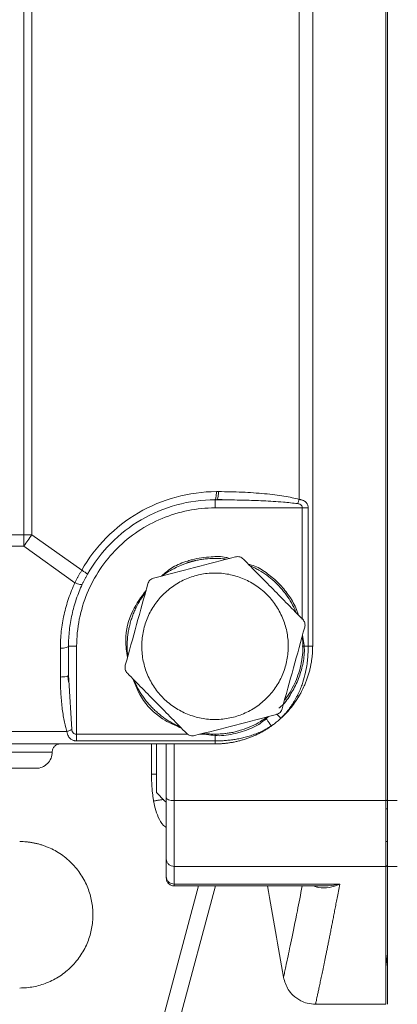
# Model space of a CAD drawing. Units: millimetres. Extents: x 0 to 420, y 0 to 297.
# Drawn here: x 140 to 156, y 47 to 88 of the extents above; entities that cross this region are included whole.
import ezdxf

# ---------------------------------------------------------------- set-up
doc = ezdxf.new("R2010")
doc.units = ezdxf.units.MM
doc.linetypes.add('SLD-Durchgehend', pattern=[0])

msp = doc.modelspace()

# ---------------------------------------------------------------- linework, layer by layer
at = {"color": 7, "linetype": 'SLD-Durchgehend', "lineweight": 15}
for p, q in [((152.42028, 62.0283), (152.42028, 110.69497)), ((140.58343, 66.59827), (140.58343, 106.12499)), ((140.92135, 66.59827), (140.92135, 106.12499)), ((151.86625, 104.67749), (151.86625, 68.04578)), ((148.55935, 68.36163), (148.4766, 68.36163)), ((148.42028, 68.0283), (148.50302, 68.0283)), ((148.8057, 68.02442), (148.50302, 68.0283)), ((148.52458, 68.05368), (148.91849, 68.02658)), ((151.99605, 67.69497), (148.42028, 67.69497)), ((152.23848, 67.69497), (152.23848, 62.0283)), ((90.9238, 66.59827), (140.58343, 66.59827)), ((140.58343, 66.13153), (140.58343, 66.59827)), ((140.58343, 66.59827), (140.92135, 66.59827)), ((142.96113, 65.14129), (140.92135, 66.59827)), ((90.9238, 66.13153), (140.58343, 66.13153)), ((140.58343, 66.13153), (142.68266, 64.63208)), ((142.08694, 61.95051), (142.08694, 60.76773)), ((142.42028, 60.84552), (142.42028, 62.0283)), ((142.75361, 62.0283), (142.75361, 58.42267)), ((142.42186, 60.56479), (142.39489, 60.81574)), ((142.43272, 60.63899), (142.42028, 60.84552)), ((142.35558, 58.53938), (89.15165, 58.53938)), ((150.17261, 58.43256), (150.42504, 58.56695)), ((148.42028, 58.15037), (142.75361, 58.15037)), ((83.08694, 58.0283), (148.42028, 58.0283)), ((146.42029, 55.82603), (146.42029, 58.0283)), ((146.75363, 55.70721), (155.42029, 55.70721)), ((155.48696, 55.7072), (155.88696, 55.7072)), ((155.42029, 55.37025), (155.48696, 55.37025)), ((155.41853, 54.0283), (155.48696, 54.0283)), ((146.42029, 52.87049), (146.42029, 52.71068)), ((146.75363, 53.01049), (155.42029, 53.01049)), ((155.48696, 53.01048), (155.88696, 53.01048)), ((146.75185, 52.20977), (152.85393, 52.20977)), ((153.52997, 52.28611), (146.75363, 52.28611)), ((146.94989, 46.67145), (148.43388, 52.20977)), ((152.85393, 52.20977), (152.85408, 52.20977)), ((155.42029, 48.89497), (155.48696, 49.43189)), ((152.53746, 47.36163), (155.42113, 47.36163))]:
    msp.add_line(p, q, dxfattribs=at)
at = {"color": 8, "linetype": 'SLD-Durchgehend', "lineweight": 15}
for p, q in [((151.99605, 67.69497), (151.99605, 63.12416)), ((142.5546, 58.61718), (142.43272, 60.63899)), ((150.38143, 58.96625), (150.53666, 59.0378)), ((147.30384, 58.42267), (142.75361, 58.42267)), ((148.12701, 58.42267), (147.79605, 58.42267)), ((145.82029, 56.7877), (145.82029, 58.0283)), ((146.75363, 58.0283), (146.75363, 55.70721)), ((145.82029, 56.7877), (146.02029, 56.7877)), ((146.30594, 46.84399), (147.7437, 52.20977))]:
    msp.add_line(p, q, dxfattribs=at)
at = {"color": 7, "linetype": 'SLD-Durchgehend', "lineweight": 15, "flags": 128}
for points in [[(151.35163, 59.30668), (151.74616, 59.80602), (151.9065, 60.06711)], [(146.02029, 56.03693), (146.35582, 55.7014), (146.42029, 55.63692)]]:
    msp.add_lwpolyline(points, dxfattribs=at)
at = {"color": 7, "linetype": 'SLD-Durchgehend', "lineweight": 15}
msp.add_arc((129.13841, 74.77341), 14.34122, 322.944313, 325.246621, dxfattribs=at)
for points, knots in [([(155.42029, 117.01606), (155.42029, 112.13523), (155.42029, 107.08437), (155.42029, 96.80945), (155.42029, 91.58559), (155.42029, 81.13768), (155.42029, 75.91382), (155.42029, 65.6389), (155.42029, 60.58803), (155.42029, 55.70721)], [0, 0, 0, 0, 0.25, 0.25, 0.5, 0.5, 0.75, 0.75, 1, 1, 1, 1]), ([(155.48696, 117.01605), (155.48696, 112.13522), (155.48696, 107.08436), (155.48696, 96.80944), (155.48696, 91.58558), (155.48696, 81.13767), (155.48696, 75.91381), (155.48696, 65.63889), (155.48696, 60.58803), (155.48696, 55.7072)], [0, 0, 0, 0, 0.25, 0.25, 0.5, 0.5, 0.75, 0.75, 1, 1, 1, 1]), ([(148.4766, 68.36163), (147.92051, 68.3618), (146.80377, 68.21348), (145.24855, 67.56246), (143.91528, 66.5288), (143.23552, 65.62624), (142.96113, 65.14129)], [0, 0, 0, 0, 2.46113446, 4.91806755, 7.36724146, 9.80735876, 9.80735876, 9.80735876, 9.80735876]), ([(148.42028, 68.0283), (148.4276, 68.0283), (148.44241, 68.04565), (148.46113, 68.11983), (148.47367, 68.23062), (148.4766, 68.31828), (148.4766, 68.36163)], [0, 0, 0, 0, 0.185320989, 0.370642785, 0.555965388, 0.741288799, 0.741288799, 0.741288799, 0.741288799]), ([(151.86625, 68.04578), (151.77145, 68.07111), (151.56488, 68.12122), (151.2317, 68.18154), (150.85545, 68.23527), (150.28632, 68.29723), (149.51692, 68.34788), (148.88535, 68.36235), (148.55935, 68.36163)], [0, 0, 0, 0, 0.43993175, 0.95113948, 1.52615091, 2.1563617, 3.5413072, 5.01912725, 5.01912725, 5.01912725, 5.01912725]), ([(143.1951, 64.97745), (143.45515, 65.43693), (144.09898, 66.2919), (145.36214, 67.2712), (146.83548, 67.88794), (147.89347, 68.02848), (148.42028, 68.0283)], [0, 0, 0, 0, 2.4401173, 4.88929121, 7.3462243, 9.80735876, 9.80735876, 9.80735876, 9.80735876]), ([(151.80993, 67.87037), (151.81489, 67.88332), (151.82483, 67.91047), (151.83941, 67.95398), (151.85338, 67.99939), (151.8621, 68.03033), (151.86625, 68.04578)], [0, 0, 0, 0, 0.133482165, 0.266964828, 0.400447989, 0.533931648, 0.533931648, 0.533931648, 0.533931648]), ([(151.80993, 67.87037), (151.82658, 67.86822), (151.85821, 67.86135), (151.91052, 67.84183), (151.95803, 67.80791), (151.98521, 67.76108), (151.99461, 67.72299), (151.99608, 67.70416), (151.99604, 67.69497)], [0, 0, 0, 0, 0.11607909, 0.222000519, 0.397898016, 0.538821115, 0.602165129, 0.663439946, 0.663439946, 0.663439946, 0.663439946]), ([(151.86625, 68.04578), (151.88284, 68.04316), (151.91563, 68.03799), (151.9625, 68.02618), (152.00664, 68.0115), (152.05781, 67.98942), (152.11205, 67.957), (152.16167, 67.91095), (152.19795, 67.86005), (152.22162, 67.8068), (152.23593, 67.75127), (152.23764, 67.7136), (152.23848, 67.69497)], [0, 0, 0, 0, 0.08509552, 0.16824737, 0.24984187, 0.33028782, 0.46833219, 0.59787265, 0.70863869, 0.81279145, 0.90738626, 1, 1, 1, 1]), ([(146.22974, 64.90368), (146.37869, 65.03308), (146.69521, 65.30806), (147.15429, 65.47733), (147.67685, 65.63289), (148.20071, 65.69555), (148.72399, 65.71849), (148.96403, 65.64029), (149.01056, 65.62512)], [0, 0, 0, 0, 0.19727806, 0.41922416, 0.48438739, 0.74643579, 0.95084134, 1, 1, 1, 1]), ([(146.26948, 64.91399), (146.27318, 64.91705), (146.37519, 65.00137), (146.54592, 65.10424), (146.80101, 65.24674), (146.99635, 65.33698), (147.15844, 65.40048), (147.23491, 65.42764), (147.2704, 65.43972), (147.28818, 65.44567), (147.30302, 65.45055), (147.31491, 65.45441), (147.32845, 65.45875), (147.34661, 65.46449), (147.36562, 65.47036), (147.38467, 65.47613), (147.39993, 65.48067), (147.41903, 65.48625), (147.43433, 65.49063), (147.45349, 65.49601), (147.46884, 65.50024), (147.48805, 65.50544), (147.50345, 65.50951), (147.52271, 65.51451), (147.53814, 65.51843), (147.55745, 65.52323), (147.57292, 65.527), (147.60002, 65.53346), (147.68151, 65.55215), (147.82228, 65.57955), (148.07483, 65.61518), (148.3298, 65.63016), (148.62393, 65.6266), (148.78922, 65.60654), (148.89121, 65.59416)], [0, 0, 0, 0, 0.00518453, 0.14294011, 0.21389384, 0.32101297, 0.37490772, 0.40189774, 0.40864741, 0.41539808, 0.42214823, 0.42552466, 0.42889978, 0.4374987, 0.4460962, 0.45039393, 0.45899298, 0.46329073, 0.47188854, 0.476187, 0.48478469, 0.48908405, 0.49768226, 0.50198146, 0.51057784, 0.51487687, 0.52347573, 0.52777371, 0.54497057, 0.61377631, 0.68258062, 0.82033366, 0.88913966, 1, 1, 1, 1]), ([(149.25975, 65.68977), (149.31629, 65.70444), (149.37621, 65.70388), (149.4881, 65.673), (149.54006, 65.64257), (149.58103, 65.60094)], [0, 0, 0, 0, 0.5, 0.5, 1, 1, 1, 1]), ([(149.58103, 65.60094), (149.98602, 65.18945), (150.391, 64.77797), (151.20097, 63.955), (151.60596, 63.54351), (152.01095, 63.13203)], [0, 0, 0, 0, 0.5, 0.5, 1, 1, 1, 1]), ([(149.78658, 65.39209), (149.87549, 65.36892), (150.16167, 65.29433), (150.57725, 65.00352), (151.04615, 64.61581), (151.43306, 64.14162), (151.70616, 63.69912), (151.80975, 63.40336), (151.84613, 63.29949)], [0, 0, 0, 0, 0.09028253, 0.29060642, 0.4909272, 0.69124531, 0.89156529, 1, 1, 1, 1]), ([(142.68266, 64.63208), (142.70048, 64.66674), (142.73595, 64.73571), (142.79109, 64.83913), (142.84703, 64.94135), (142.90363, 65.04221), (142.94202, 65.10837), (142.96113, 65.14129)], [0, 0, 0, 0, 0.20410591, 0.40608718, 0.60601439, 0.80396033, 1, 1, 1, 1]), ([(142.96113, 65.14129), (142.99476, 65.12175), (143.06023, 65.08231), (143.13849, 65.03083), (143.18762, 64.99311), (143.19672, 64.98032), (143.1951, 64.97745)], [0, 0, 0, 0, 0.18532341, 0.370646014, 0.55596781, 0.741288799, 0.741288799, 0.741288799, 0.741288799]), ([(142.98464, 64.56873), (143.00055, 64.60282), (143.03338, 64.67135), (143.08507, 64.77419), (143.13901, 64.87656), (143.17623, 64.94401), (143.1951, 64.97745)], [0, 0, 0, 0, 0.198258529, 0.396532883, 0.594882445, 0.793374303, 0.793374303, 0.793374303, 0.793374303]), ([(151.32414, 62.78166), (151.27484, 62.97172), (151.13879, 63.34212), (150.83024, 63.84723), (150.42907, 64.28244), (149.95071, 64.63102), (149.41354, 64.87959), (148.8382, 65.01857), (148.24679, 65.04265), (147.66206, 64.95089), (147.10646, 64.74681), (146.60135, 64.43826), (146.16614, 64.0371), (145.81756, 63.55873), (145.56899, 63.02157), (145.43001, 62.44618), (145.40589, 61.85496), (145.46718, 61.46469), (145.51641, 61.27494), (145.56564, 61.08518), (145.70181, 60.71434), (146.01031, 60.20941), (146.41148, 59.77415), (146.88984, 59.42558), (147.42701, 59.17701), (148.00236, 59.03802), (148.59376, 59.01395), (149.1785, 59.10571), (149.7341, 59.30979), (150.23921, 59.61834), (150.67442, 60.0195), (151.023, 60.49786), (151.27156, 61.03503), (151.41055, 61.61038), (151.43463, 62.20178), (151.37345, 62.59161), (151.32414, 62.78166)], [22.20274009, 22.20274009, 22.20274009, 22.20274009, 23.59041134, 24.9780826, 26.36575385, 27.75342511, 29.14109636, 30.52876762, 31.91643887, 33.30411013, 34.69178138, 36.07945264, 37.46712389, 38.85479515, 40.24246641, 41.63013766, 43.01780892, 44.40548017, 44.40548017, 44.40548017, 45.79315143, 47.18082268, 48.56849394, 49.95616519, 51.34383645, 52.7315077, 54.11917896, 55.50685021, 56.89452147, 58.28219272, 59.66986398, 61.05753524, 62.44520649, 63.83287775, 65.220549, 66.60822026, 66.60822026, 66.60822026, 66.60822026]), ([(149.85145, 65.32618), (149.91962, 65.29749), (150.04656, 65.24407), (150.27856, 65.11507), (150.54658, 64.94159), (150.84366, 64.69918), (151.11368, 64.42716), (151.35331, 64.12775), (151.55818, 63.80405), (151.68485, 63.55758), (151.73971, 63.41935), (151.74752, 63.39967)], [0, 0, 0, 0, 0.079981002, 0.148923863, 0.286951473, 0.42497825, 0.563005317, 0.701037679, 0.839065853, 0.977092738, 1, 1, 1, 1]), ([(142.68266, 64.63208), (142.58494, 64.42289), (142.4122, 63.99366), (142.22528, 63.32632), (142.11218, 62.64264), (142.08693, 62.18112), (142.08694, 61.95051)], [0, 0, 0, 0, 1.0318984, 2.06559152, 3.10045554, 4.13580479, 4.13580479, 4.13580479, 4.13580479]), ([(142.42028, 62.0283), (142.42027, 62.24677), (142.44419, 62.684), (142.55133, 63.3317), (142.72842, 63.96393), (142.89206, 64.37053), (142.98464, 64.56873)], [0, 0, 0, 0, 1.03534925, 2.07021327, 3.10390639, 4.13580479, 4.13580479, 4.13580479, 4.13580479]), ([(142.68266, 64.63208), (142.71967, 64.61572), (142.7944, 64.58624), (142.89099, 64.55883), (142.95982, 64.55154), (142.98098, 64.56091), (142.98464, 64.56873)], [0, 0, 0, 0, 0.18894759, 0.377895156, 0.566842699, 0.755790218, 0.755790218, 0.755790218, 0.755790218]), ([(144.7459, 61.24722), (144.89977, 61.80369), (145.05363, 62.36016), (145.36136, 63.4731), (145.51522, 64.02957), (145.66909, 64.58604)], [0, 0, 0, 0, 0.5, 0.5, 1, 1, 1, 1]), ([(145.66909, 64.58604), (145.68465, 64.64234), (145.7151, 64.69395), (145.79779, 64.77541), (145.85012, 64.8052), (145.90666, 64.81986)], [0, 0, 0, 0, 0.5, 0.5, 1, 1, 1, 1]), ([(144.83393, 61.5656), (144.79798, 61.803), (144.70037, 62.44761), (144.95587, 63.44397), (145.39651, 64.04459), (145.59369, 64.31335)], [0, 0, 0, 0, 0.24364048, 0.66154728, 1, 1, 1, 1]), ([(144.84587, 61.60876), (144.84029, 61.65853), (144.82761, 61.77162), (144.81978, 61.94907), (144.8202, 62.10838), (144.82724, 62.2675), (144.84065, 62.42627), (144.86694, 62.61565), (144.90324, 62.80338), (144.94939, 62.98893), (145.00525, 63.17179), (145.05977, 63.3215), (145.12012, 63.4689), (145.21314, 63.6717), (145.35913, 63.93866), (145.50167, 64.13144), (145.56832, 64.22158)], [0, 0, 0, 0, 0.05403665, 0.12278355, 0.19152923, 0.22589358, 0.29464074, 0.36338733, 0.43213321, 0.50087942, 0.56962573, 0.63837173, 0.6727357, 0.74148224, 0.87912408, 1, 1, 1, 1]), ([(152.01095, 63.13203), (152.05191, 63.0904), (152.08139, 63.03823), (152.11059, 62.92588), (152.11022, 62.86567), (152.09465, 62.80938)], [0, 0, 0, 0, 0.5, 0.5, 1, 1, 1, 1]), ([(152.09465, 62.80938), (151.94079, 62.25291), (151.78692, 61.69644), (151.4792, 60.58349), (151.32533, 60.02702), (151.17147, 59.47055)], [0, 0, 0, 0, 0.5, 0.5, 1, 1, 1, 1]), ([(152.006, 62.48876), (152.04473, 62.26418), (152.11823, 61.83795), (152.00647, 61.20822), (151.82927, 60.62297), (151.53918, 60.08864), (151.28807, 59.68671), (151.08058, 59.52823), (151.03489, 59.49332)], [0, 0, 0, 0, 0.20640097, 0.39171768, 0.57703192, 0.76234609, 0.94765887, 1, 1, 1, 1]), ([(151.99248, 62.43984), (152.00268, 62.34652), (152.02677, 62.12632), (152.01747, 61.77642), (151.97906, 61.4595), (151.91458, 61.14713), (151.82542, 60.84051), (151.68114, 60.48501), (151.49591, 60.15019), (151.35725, 59.93142), (151.27268, 59.83276), (151.27111, 59.83094)], [0, 0, 0, 0, 0.1013918, 0.23925077, 0.37711237, 0.44596916, 0.58382505, 0.72168336, 0.85954692, 0.9974044, 1, 1, 1, 1]), ([(142.42028, 62.0283), (142.42028, 62.00793), (142.38435, 61.98769), (142.26094, 61.95889), (142.17421, 61.95051), (142.08694, 61.95051)], [0, 0, 0, 0, 0.5, 0.5, 1, 1, 1, 1]), ([(152.42028, 62.0283), (152.41963, 61.97348), (152.41832, 61.86368), (152.40776, 61.699), (152.39084, 61.53439), (152.36692, 61.37013), (152.33614, 61.20652), (152.29844, 61.04384), (152.25385, 60.8824), (152.20238, 60.7225), (152.14407, 60.56444), (152.0665, 60.37873), (151.96406, 60.16666), (151.83004, 59.93109), (151.67776, 59.70127), (151.50681, 59.47917), (151.31848, 59.26511), (151.17955, 59.13354), (151.10949, 59.0672)], [0, 0, 0, 0, 0.049230368, 0.098611542, 0.148145241, 0.197833173, 0.247677025, 0.297678471, 0.347839169, 0.398160762, 0.448644875, 0.499293119, 0.579134372, 0.660412356, 0.743132705, 0.827300759, 0.912921587, 1, 1, 1, 1]), ([(151.11371, 59.07822), (151.1474, 59.11147), (151.21416, 59.17736), (151.30788, 59.28069), (151.39588, 59.38556), (151.4779, 59.49191), (151.55422, 59.5992), (151.62499, 59.70707), (151.6904, 59.81516), (151.75069, 59.92314), (151.8061, 60.03073), (151.85687, 60.13768), (151.90325, 60.24376), (151.94549, 60.34879), (152.01973, 60.54988), (152.10633, 60.84315), (152.17605, 61.19598), (152.21464, 61.50161), (152.23484, 61.7668), (152.23727, 61.94183), (152.23848, 62.0283)], [0, 0, 0, 0, 0.04389273, 0.08699166, 0.12928458, 0.1707606, 0.21141063, 0.25122774, 0.29020793, 0.32835393, 0.365672, 0.40216953, 0.43785485, 0.47273714, 0.5068263, 0.63600101, 0.75473684, 0.83851956, 0.92022559, 1, 1, 1, 1]), ([(144.82961, 60.92457), (144.78871, 60.96612), (144.75928, 61.01781), (144.72977, 61.13156), (144.73036, 61.19103), (144.7459, 61.24722)], [0, 0, 0, 0, 0.5, 0.5, 1, 1, 1, 1]), ([(147.25952, 58.45566), (146.85454, 58.86714), (146.44955, 59.27863), (145.63958, 60.1016), (145.2346, 60.51309), (144.82961, 60.92457)], [0, 0, 0, 0, 0.5, 0.5, 1, 1, 1, 1]), ([(142.08694, 60.76773), (142.08646, 60.55408), (142.09856, 60.13773), (142.14887, 59.54194), (142.2191, 59.0818), (142.29168, 58.7553), (142.33395, 58.60809), (142.35558, 58.53938)], [0, 0, 0, 0, 0.97518948, 1.90012851, 2.72685699, 3.09004195, 3.41379275, 3.41379275, 3.41379275, 3.41379275]), ([(142.42028, 60.84552), (142.42, 60.83436), (142.41972, 60.82319), (142.39489, 60.81574), (142.39488, 60.81574)], [0, 0, 0, 0, 0.99966662, 1, 1, 1, 1]), ([(147.04022, 58.67848), (146.77537, 58.79166), (146.13189, 59.06664), (145.41526, 59.79701), (145.15642, 60.43899), (145.05155, 60.69907)], [0, 0, 0, 0, 0.29384881, 0.71391552, 1, 1, 1, 1]), ([(146.99802, 58.72136), (146.99679, 58.72185), (146.93638, 58.74595), (146.82041, 58.80228), (146.65107, 58.89087), (146.48723, 58.98951), (146.35512, 59.07857), (146.22673, 59.17282), (146.10211, 59.2721), (145.95907, 59.39896), (145.82292, 59.53321), (145.69411, 59.67452), (145.57307, 59.82253), (145.47893, 59.95109), (145.39004, 60.08323), (145.30631, 60.21881), (145.21502, 60.38676), (145.14365, 60.53279), (145.10648, 60.62423), (145.0933, 60.65665)], [0, 0, 0, 0, 0.00143299, 0.07006809, 0.13870422, 0.2073398, 0.27597563, 0.31028277, 0.3789179, 0.44755247, 0.51618866, 0.58482361, 0.65345979, 0.72209449, 0.75640305, 0.82503841, 0.89367375, 0.9623085, 1, 1, 1, 1]), ([(151.17147, 59.47055), (151.1559, 59.41426), (151.12546, 59.36265), (151.04276, 59.28119), (150.99043, 59.2514), (150.9339, 59.23674)], [0, 0, 0, 0, 0.5, 0.5, 1, 1, 1, 1]), ([(150.56871, 59.14199), (150.47487, 59.07548), (150.26703, 58.92816), (149.91487, 58.74263), (149.65004, 58.64732), (149.51671, 58.59933)], [0, 0, 0, 0, 0.290136471, 0.642637426, 1, 1, 1, 1]), ([(150.61383, 59.1537), (150.48435, 59.03706), (150.17139, 58.75513), (149.77147, 58.61688), (149.53702, 58.53583)], [0, 0, 0, 0, 0.41373881, 1, 1, 1, 1]), ([(150.72288, 58.76493), (150.71989, 58.76931), (150.70577, 58.79), (150.66302, 58.85265), (150.60421, 58.93882), (150.55904, 59.00501), (150.53666, 59.0378)], [0, 0, 0, 0, 0.181661917, 0.363318689, 0.544970318, 0.726616803, 0.726616803, 0.726616803, 0.726616803]), ([(150.72288, 58.76493), (150.75783, 58.78808), (150.82681, 58.83613), (150.92582, 58.91238), (151.02153, 58.99263), (151.08347, 59.04928), (151.11375, 59.07819)], [0, 0, 0, 0, 0.180916935, 0.360609703, 0.540231573, 0.720950719, 0.720950719, 0.720950719, 0.720950719]), ([(151.10949, 59.0672), (151.08593, 59.04609), (151.03876, 59.00383), (150.96572, 58.94226), (150.89103, 58.88214), (150.81462, 58.82345), (150.76259, 58.78595), (150.73648, 58.76713)], [0, 0, 0, 0, 0.19856929, 0.39746036, 0.59706913, 0.79778727, 1, 1, 1, 1]), ([(142.55459, 58.61718), (142.54063, 58.61018), (142.51075, 58.59616), (142.46156, 58.57575), (142.40934, 58.55652), (142.37347, 58.54484), (142.35558, 58.53938)], [0, 0, 0, 0, 0.139582996, 0.279166357, 0.418750082, 0.558334172, 0.558334172, 0.558334172, 0.558334172]), ([(142.75361, 58.15037), (142.73963, 58.15073), (142.71162, 58.15144), (142.67018, 58.15725), (142.62171, 58.16864), (142.56769, 58.1895), (142.51049, 58.2254), (142.45858, 58.27597), (142.41333, 58.34546), (142.37661, 58.43334), (142.36272, 58.50337), (142.35558, 58.53938)], [0, 0, 0, 0, 0.06200926, 0.12427636, 0.18819148, 0.29270898, 0.40388584, 0.53277753, 0.6713647, 0.83096768, 1, 1, 1, 1]), ([(142.75361, 58.42267), (142.74326, 58.42261), (142.72206, 58.42402), (142.67923, 58.43298), (142.62654, 58.45944), (142.58806, 58.50849), (142.56556, 58.56441), (142.55728, 58.59892), (142.55459, 58.61718)], [0, 0, 0, 0, 0.068577816, 0.139401805, 0.296498293, 0.491664907, 0.608972145, 0.738557131, 0.738557131, 0.738557131, 0.738557131]), ([(149.53702, 58.53583), (149.47605, 58.51762), (149.16993, 58.42618), (148.61619, 58.32042), (148.13213, 58.4083), (147.90184, 58.45011)], [0, 0, 0, 0, 0.11534793, 0.57913224, 1, 1, 1, 1]), ([(149.51671, 58.59933), (149.4863, 58.58988), (149.39505, 58.56152), (149.24081, 58.5215), (149.05356, 58.48289), (148.86449, 58.45436), (148.6742, 58.43578), (148.51502, 58.42874), (148.35575, 58.42791), (148.19658, 58.43401), (148.04855, 58.44553), (147.96486, 58.45801), (147.94418, 58.4611)], [0, 0, 0, 0, 0.06002252, 0.1801017, 0.30017842, 0.4202555, 0.54033488, 0.66041197, 0.72043256, 0.84051252, 0.96059137, 1, 1, 1, 1]), ([(150.73648, 58.76713), (150.69288, 58.73691), (150.60588, 58.67661), (150.47115, 58.59294), (150.33402, 58.51461), (150.19442, 58.44213), (150.05267, 58.37543), (149.90901, 58.31457), (149.76369, 58.25958), (149.61695, 58.21046), (149.46903, 58.16721), (149.32019, 58.12984), (149.17064, 58.09832), (149.02064, 58.07264), (148.87039, 58.05273), (148.72014, 58.03868), (148.5701, 58.02992), (148.47015, 58.02884), (148.42028, 58.0283)], [0, 0, 0, 0, 0.06469038, 0.12907424, 0.19315454, 0.25693428, 0.3204165, 0.3836043, 0.44650081, 0.50910921, 0.57143271, 0.63347457, 0.69523812, 0.7567267, 0.81794371, 0.87889259, 0.93957684, 1, 1, 1, 1]), ([(148.42028, 58.15038), (148.48259, 58.15097), (148.60875, 58.15216), (148.80016, 58.16217), (148.99594, 58.17915), (149.19597, 58.20469), (149.40007, 58.23972), (149.60963, 58.28588), (149.8252, 58.34524), (150.047, 58.42027), (150.27274, 58.51366), (150.50134, 58.6263), (150.64802, 58.71812), (150.72285, 58.76497)], [0, 0, 0, 0, 0.07715287, 0.156217, 0.23730309, 0.32052282, 0.40601483, 0.49391971, 0.58655499, 0.68338222, 0.78453406, 0.89007708, 1, 1, 1, 1]), ([(142.75361, 58.15037), (142.75361, 58.16565), (142.75361, 58.20155), (142.75361, 58.26787), (142.75361, 58.34298), (142.75361, 58.39618), (142.75361, 58.42267)], [0, 0, 0, 0, 0.10361668, 0.207231915, 0.310845706, 0.414458053, 0.414458053, 0.414458053, 0.414458053]), ([(147.5808, 58.36683), (147.52427, 58.35216), (147.46435, 58.35272), (147.35245, 58.3836), (147.30049, 58.41403), (147.25952, 58.45566)], [0, 0, 0, 0, 0.5, 0.5, 1, 1, 1, 1]), ([(148.42028, 58.15037), (148.42028, 58.18101), (148.42028, 58.22218), (148.42028, 58.31649), (148.42028, 58.36956), (148.42028, 58.42267)], [0, 0, 0, 0, 0.5, 0.5, 1, 1, 1, 1]), ([(146.02029, 58.0283), (146.02029, 58.00761), (146.02029, 57.9551), (146.02029, 57.86606), (146.02029, 57.76259), (146.02029, 57.65624), (146.02029, 57.51177), (146.02029, 57.3646), (146.02029, 57.21829), (146.02029, 57.10968), (146.02029, 57.00286), (146.02029, 56.86361), (146.02029, 56.73048), (146.02029, 56.60688), (146.02029, 56.51944), (146.02029, 56.41305), (146.02029, 56.31587), (146.02029, 56.23173), (146.02029, 56.17343), (146.02029, 56.1248), (146.02029, 56.08634), (146.02029, 56.05817), (146.02029, 56.04209), (146.02029, 56.03537), (146.02029, 56.03711), (146.02029, 56.0372)], [0, 0, 0, 0, 0.02568588, 0.06517584, 0.10466684, 0.14415853, 0.18364985, 0.26283114, 0.30232227, 0.34181413, 0.38130461, 0.42079532, 0.49998125, 0.53947296, 0.57896359, 0.61845356, 0.69372553, 0.7371508, 0.78057426, 0.82399727, 0.86742061, 0.91084566, 0.95427007, 0.99769388, 1, 1, 1, 1]), ([(146.02029, 58.0283), (146.02029, 58.00584), (146.02029, 57.94954), (146.02029, 57.84969), (146.02029, 57.73552), (146.02029, 57.61773), (146.02029, 57.49807), (146.02029, 57.37733), (146.02029, 57.25654), (146.02029, 57.13667), (146.02029, 57.01875), (146.02029, 56.90369), (146.02029, 56.76191), (146.02029, 56.63158), (146.02029, 56.51519), (146.02029, 56.43374), (146.02029, 56.33345), (146.02029, 56.24686), (146.02029, 56.17605), (146.02029, 56.13105), (146.02029, 56.09431), (146.02029, 56.06664), (146.02029, 56.04244), (146.02029, 56.04085), (146.02029, 56.03987)], [0, 0, 0, 0, 0.02877545, 0.07214896, 0.11552335, 0.15889861, 0.20227348, 0.24564717, 0.2890207, 0.33239588, 0.37577088, 0.41914453, 0.46251807, 0.54163656, 0.58109274, 0.62054899, 0.66000428, 0.73910226, 0.7785484, 0.81799364, 0.85743876, 0.89688527, 0.93633147, 1, 1, 1, 1]), ([(145.90368, 55.68857), (145.89484, 55.74644), (145.87699, 55.86322), (145.85648, 56.04088), (145.84021, 56.22224), (145.82876, 56.40738), (145.82159, 56.59628), (145.82073, 56.72348), (145.82029, 56.7877)], [0, 0, 0, 0, 0.15915908, 0.32115614, 0.48612003, 0.65417274, 0.82542972, 1, 1, 1, 1]), ([(146.42029, 53.32193), (146.42029, 53.34028), (146.42029, 53.37695), (146.42029, 53.438), (146.42029, 53.50338), (146.42029, 53.57353), (146.42029, 53.64833), (146.42029, 53.78218), (146.42029, 53.99188), (146.42029, 54.30067), (146.42029, 54.644), (146.42029, 54.97502), (146.42029, 55.27927), (146.42029, 55.54724), (146.42029, 55.73301), (146.42029, 55.82603)], [0, 0, 0, 0, 0.04127998, 0.08246586, 0.12360725, 0.16475395, 0.20595571, 0.2472621, 0.37359228, 0.50001828, 0.62634846, 0.75277447, 0.83522828, 0.91750391, 1, 1, 1, 1]), ([(146.75363, 53.01049), (146.75363, 53.24389), (146.75363, 53.60779), (146.75363, 54.5338), (146.75363, 55.09543), (146.75363, 55.70721)], [0, 0, 0, 0, 0.5, 0.5, 1, 1, 1, 1]), ([(155.42029, 55.70721), (155.42029, 55.09543), (155.42029, 54.5338), (155.42029, 53.60779), (155.42029, 53.24389), (155.42029, 53.01049)], [0, 0, 0, 0, 0.5, 0.5, 1, 1, 1, 1]), ([(155.48696, 55.7072), (155.48696, 55.09542), (155.48696, 54.53379), (155.48696, 53.60778), (155.48696, 53.24388), (155.48696, 53.01048)], [0, 0, 0, 0, 0.5, 0.5, 1, 1, 1, 1]), ([(140.42029, 54.0283), (140.46778, 54.02767), (140.56242, 54.02642), (140.70373, 54.01619), (140.84379, 53.99982), (140.9826, 53.97673), (141.12017, 53.94708), (141.25649, 53.91083), (141.39156, 53.86797), (141.57512, 53.80019), (141.80264, 53.69669), (142.06645, 53.54251), (142.31521, 53.36105), (142.62177, 53.08449), (142.9466, 52.68494), (143.22216, 52.15217), (143.38552, 51.59394), (143.43767, 51.02842), (143.38555, 50.46277), (143.22221, 49.90453), (142.9466, 49.37166), (142.62185, 48.97221), (142.3153, 48.69562), (142.06665, 48.51422), (141.80274, 48.35994), (141.53228, 48.23697), (141.25816, 48.14265), (140.9834, 48.07684), (140.70352, 48.03578), (140.51499, 48.0308), (140.42029, 48.0283)], [0, 0, 0, 0, 0.0151263, 0.03015304, 0.04511342, 0.06004109, 0.07496993, 0.08993379, 0.1049663, 0.12010064, 0.15225869, 0.18445402, 0.21729633, 0.25017673, 0.31581151, 0.38008238, 0.44003053, 0.50001624, 0.5599644, 0.61995012, 0.68422099, 0.74985577, 0.78269809, 0.81557848, 0.84773654, 0.87993187, 0.91007706, 0.93995671, 0.969841, 1, 1, 1, 1]), ([(146.42029, 52.60036), (146.42029, 52.6784), (146.42029, 52.83449), (146.42029, 53.07502), (146.42029, 53.23962), (146.42029, 53.32193)], [0, 0, 0, 0, 0.33333701, 0.66666299, 1, 1, 1, 1]), ([(155.42029, 53.07277), (155.42029, 51.21472), (155.42029, 48.38088), (155.42029, 47.42829), (155.42029, 47.4283)], [0, 0, 0, 0, 23.46806237, 46.93612409, 46.93612409, 46.93612409, 46.93612409]), ([(155.42029, 53.01049), (155.42029, 51.14843), (155.42029, 49.73234), (155.42029, 47.83893), (155.42029, 47.36163), (155.42029, 47.36163)], [0, 0, 0, 0, 0.5, 0.5, 1, 1, 1, 1]), ([(146.42384, 52.58543), (146.42102, 52.5568), (146.41691, 52.51491), (146.44045, 52.42226), (146.47067, 52.36445), (146.50524, 52.31841), (146.55237, 52.27503), (146.61145, 52.23936), (146.67999, 52.21486), (146.72887, 52.21165), (146.75363, 52.21002)], [0, 0, 0, 0, 0.31008645, 0.45376162, 0.52848216, 0.60923242, 0.69783547, 0.79386799, 0.8956176, 1, 1, 1, 1]), ([(150.56381, 52.20977), (150.67373, 51.58639), (150.89379, 50.33839), (151.11385, 49.09032), (151.224, 48.46566)], [0, 0, 0, 0, 0.49949589, 1, 1, 1, 1]), ([(153.52997, 52.28612), (153.51135, 52.18748), (153.47427, 51.99108), (153.43844, 51.80337), (153.42061, 51.70993)], [0, 0, 0, 0, 0.50220996, 1, 1, 1, 1]), ([(151.22439, 48.46345), (151.27489, 48.29254), (151.35512, 48.021), (151.62468, 47.70304), (151.89558, 47.51059), (152.21527, 47.38546), (152.42414, 47.37005), (152.53813, 47.36164)], [0, 0, 0, 0, 0.28422574, 0.45156837, 0.66316836, 0.8161863, 1, 1, 1, 1])]:
    msp.add_open_spline(points, degree=3, knots=knots, dxfattribs=at)
for points in [[(155.42029, 116.99228), (155.42029, 112.12199), (155.42029, 102.01837), (155.42029, 86.36162), (155.42029, 70.70488), (155.42029, 60.60126), (155.42029, 55.73096)], [(148.42028, 67.69497), (148.42028, 67.73832), (148.42028, 67.82598), (148.42028, 67.93677), (148.42028, 68.01095), (148.42028, 68.0283), (148.42028, 68.0283)], [(148.50302, 68.0283), (148.5104, 68.0283), (148.51777, 68.03698), (148.52458, 68.05368)], [(142.75361, 62.0283), (142.75361, 62.39859), (142.82667, 63.14121), (143.15121, 64.21074), (143.67824, 65.19684), (144.38751, 66.06106), (145.25173, 66.77033), (146.23783, 67.29736), (147.30736, 67.62191), (148.04999, 67.69497), (148.42028, 67.69497)], [(152.23848, 67.69497), (152.17638, 67.69497), (152.08653, 67.69497), (151.99604, 67.69497)], [(145.90666, 64.81986), (146.46551, 64.96485), (147.58321, 65.25482), (148.7009, 65.54479), (149.25975, 65.68977)], [(142.42028, 62.0283), (142.42028, 62.0283), (142.43762, 62.0283), (142.51181, 62.0283), (142.6226, 62.0283), (142.71026, 62.0283), (142.75361, 62.0283)], [(151.99604, 62.0283), (152.08653, 62.0283), (152.17638, 62.0283), (152.23848, 62.0283)], [(152.23848, 62.0283), (152.35384, 62.0283), (152.42028, 62.0283), (152.42028, 62.0283)], [(150.9339, 59.23674), (150.37505, 59.09175), (149.25735, 58.80178), (148.13965, 58.51181), (147.5808, 58.36683)], [(151.10949, 59.0672), (151.11209, 59.06956), (151.1135, 59.07325), (151.11371, 59.07822)], [(150.73648, 58.76713), (150.73312, 58.76475), (150.72856, 58.76403), (150.72285, 58.76497)], [(148.42028, 58.0283), (148.42028, 58.0283), (148.42028, 58.07157), (148.42028, 58.15037)], [(139.75361, 57.69497), (140.01373, 57.69497), (140.53967, 57.69497), (141.20444, 57.69497), (141.64953, 57.69497), (141.75361, 57.69497), (141.75361, 57.69497)], [(141.75361, 57.69497), (141.75361, 57.60826), (141.71892, 57.43295), (141.57055, 57.21136), (141.34896, 57.06299), (141.17365, 57.0283), (141.08694, 57.0283)], [(142.08694, 58.0283), (142.04359, 58.0283), (141.95593, 58.01095), (141.84514, 57.93677), (141.77096, 57.82598), (141.75361, 57.73832), (141.75361, 57.69497)], [(141.08694, 57.0283), (141.08694, 57.0283), (141.01756, 57.0283), (140.72083, 57.0283), (140.27765, 57.0283), (139.92702, 57.0283), (139.75361, 57.0283)], [(146.75363, 55.70721), (146.71027, 55.70721), (146.62262, 55.71339), (146.51182, 55.73984), (146.43764, 55.77933), (146.42029, 55.81057), (146.42029, 55.82603)], [(155.42029, 55.73096), (155.42029, 55.72787), (155.42376, 55.72163), (155.4386, 55.71373), (155.46076, 55.70844), (155.47829, 55.7072), (155.48696, 55.7072)], [(155.42029, 55.73096), (155.42029, 55.43), (155.42029, 54.85047), (155.42029, 54.09387), (155.42029, 53.48163), (155.42029, 53.18759), (155.42029, 53.07277)], [(146.75363, 53.01049), (146.71027, 53.01049), (146.62262, 53.0267), (146.51182, 53.09601), (146.43764, 53.19952), (146.42029, 53.28142), (146.42029, 53.32193)], [(146.75363, 53.01049), (146.75363, 52.94812), (146.75363, 52.82439), (146.75363, 52.64179), (146.75363, 52.46219), (146.75363, 52.34447), (146.75363, 52.28612)], [(155.42029, 53.07277), (155.42029, 53.06467), (155.42376, 53.04829), (155.4386, 53.02758), (155.46076, 53.01372), (155.47829, 53.01048), (155.48696, 53.01048)], [(146.42029, 52.60036), (146.42029, 52.55949), (146.43764, 52.47685), (146.51182, 52.3724), (146.62262, 52.30247), (146.71027, 52.28612), (146.75363, 52.28612)]]:
    msp.add_open_spline(points, degree=3, dxfattribs=at)
at = {"color": 8, "linetype": 'SLD-Durchgehend', "lineweight": 15}
for points, knots in [([(148.52458, 68.05368), (148.5348, 68.07873), (148.54371, 68.12204), (148.556, 68.23087), (148.55935, 68.29619), (148.55935, 68.36163)], [0, 0, 0, 0, 0.5, 0.5, 1, 1, 1, 1]), ([(151.80993, 67.87037), (151.61328, 67.893), (151.1432, 67.94709), (150.41624, 67.98745), (149.61138, 68.01842), (149.08119, 68.02237), (148.8057, 68.02442)], [0, 0, 0, 0, 0.19725211, 0.47153086, 0.72540794, 1, 1, 1, 1]), ([(142.39488, 60.81574), (142.37356, 60.80683), (142.33091, 60.789), (142.21729, 60.77129), (142.13039, 60.76891), (142.08694, 60.76773)], [0, 0, 0, 0, 0.33326192, 0.66662546, 1, 1, 1, 1]), ([(151.11375, 59.07819), (151.10634, 59.08608), (151.09153, 59.10188), (151.0304, 59.16707), (150.97912, 59.22177), (150.95156, 59.25115), (150.94791, 59.25505)], [0, 0, 0, 0, 0.34386292, 0.68761107, 0.95856904, 1, 1, 1, 1]), ([(146.32021, 55.75593), (146.31429, 55.75498), (146.27737, 55.749), (146.18472, 55.73402), (146.04946, 55.71214), (145.95218, 55.69641), (145.90369, 55.68857)], [0, 0, 0, 0, 0.05991263, 0.37344378, 0.68765254, 1, 1, 1, 1]), ([(145.90369, 55.68857), (145.96152, 55.4322), (146.04825, 55.04777), (146.28475, 54.68615), (146.4099, 54.61536), (146.42029, 54.60948)], [0, 0, 0, 0, 0.64735779, 0.97070631, 1, 1, 1, 1]), ([(155.48696, 53.01048), (155.48696, 51.14842), (155.48696, 49.73234), (155.48696, 47.83892), (155.48696, 47.36163), (155.48696, 47.36163)], [0, 0, 0, 0, 0.5, 0.5, 1, 1, 1, 1]), ([(146.75363, 52.28611), (146.75363, 52.25513), (146.75363, 52.20978), (146.75363, 52.21656), (146.75363, 52.2187)], [0, 0, 0, 0, 0.68320708, 1, 1, 1, 1]), ([(151.99295, 52.20977), (151.92423, 51.8581), (151.75293, 50.98144), (151.54121, 49.95399), (151.36067, 49.09468), (151.24608, 48.56322), (151.23162, 48.49671), (151.22439, 48.46345)], [0, 0, 0, 0, 0.14342101, 0.35753181, 0.5716714, 0.78582879, 1, 1, 1, 1]), ([(152.4806, 52.20977), (152.49623, 52.20195), (152.55625, 52.17195), (152.75524, 52.12194), (153.08953, 52.11981), (153.38343, 52.23079), (153.52997, 52.28612)], [0, 0, 0, 0, 0.05007341, 0.19225302, 0.59725454, 1, 1, 1, 1]), ([(152.85393, 52.21576), (152.92164, 52.21478), (153.14429, 52.21157), (153.37172, 52.25553), (153.52997, 52.28611)], [0, 0, 0, 0, 0.304135, 1, 1, 1, 1]), ([(153.42061, 51.70993), (153.40552, 51.63116), (153.37543, 51.47405), (153.33164, 51.247), (153.28899, 51.02698), (153.24755, 50.81448), (153.20732, 50.60926), (153.16828, 50.41128), (153.13046, 50.22043), (153.09383, 50.03665), (153.05842, 49.85983), (153.0242, 49.6899), (152.99119, 49.52677), (152.95938, 49.37036), (152.92878, 49.22056), (152.89938, 49.07731), (152.87118, 48.94051), (152.84419, 48.81007), (152.81841, 48.68591), (152.79382, 48.56794), (152.76055, 48.40875), (152.72079, 48.21924), (152.6776, 48.0146), (152.64017, 47.83826), (152.6085, 47.68992), (152.58259, 47.56931), (152.56241, 47.47595), (152.5481, 47.41016), (152.53913, 47.3692), (152.53802, 47.36415), (152.53747, 47.36163)], [0, 0, 0, 0, 0.02764886, 0.0551493, 0.08250137, 0.1097051, 0.13676055, 0.16366776, 0.19042679, 0.21703767, 0.24350047, 0.26981523, 0.295982, 0.32200083, 0.34787179, 0.37359492, 0.39917027, 0.42459791, 0.4498779, 0.47501028, 0.49999512, 0.55653888, 0.612834, 0.66888118, 0.72468119, 0.78023476, 0.83554265, 0.89060563, 0.94542448, 1, 1, 1, 1])]:
    msp.add_open_spline(points, degree=3, knots=knots, dxfattribs=at)

doc.saveas('drawing.dxf')
